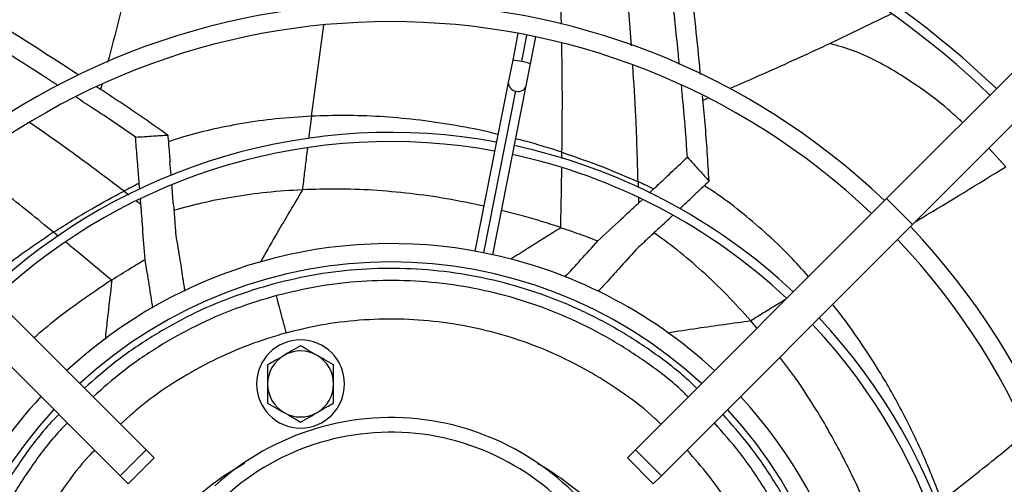
# Model space of a CAD drawing. Units: millimetres. Extents: x 5 to 415, y 3 to 291.
# Drawn here: x 205 to 216, y 241 to 246 of the extents above; entities that cross this region are included whole.
import ezdxf

# ---------------------------------------------------------------- set-up
doc = ezdxf.new("R2010")
doc.units = ezdxf.units.MM

msp = doc.modelspace()

# ---------------------------------------------------------------- linework, layer by layer
at = {"color": 7, "linetype": 'Continuous', "lineweight": 25}
for p, q in [((220.172, 250.011), (214.249, 244.087)), ((220.455, 249.728), (214.532, 243.805)), ((214.296, 246.098), (213.631, 245.776)), ((210.227, 245.887), (210.169, 245.594)), ((210.365, 245.555), (210.423, 245.848)), ((210.169, 245.594), (210.121, 245.353)), ((210.317, 245.314), (210.365, 245.555)), ((210.121, 245.353), (209.755, 243.513)), ((205.686, 245.329), (205.672, 245.276)), ((209.951, 243.474), (210.317, 245.314)), ((212.295, 245.178), (212.245, 245.155)), ((206.1, 244.189), (206.095, 244.252)), ((207.878, 244.183), (207.875, 244.182)), ((211.658, 244.146), (211.707, 244.191)), ((203.429, 244.087), (206.169, 241.347)), ((206.113, 244.026), (206.109, 244.081)), ((214.249, 244.087), (211.508, 241.347)), ((211.542, 244.037), (211.584, 244.077)), ((214.249, 244.087), (214.532, 243.805)), ((203.146, 243.805), (205.886, 241.064)), ((214.532, 243.805), (211.791, 241.064)), ((212.769, 242.751), (212.767, 242.753)), ((212.834, 242.672), (212.769, 242.751)), ((207.7, 242.622), (207.706, 242.623)), ((205.886, 241.064), (206.169, 241.347)), ((205.975, 240.975), (206.258, 241.258)), ((206.169, 241.347), (206.258, 241.258)), ((211.508, 241.347), (211.42, 241.258)), ((211.42, 241.258), (211.702, 240.975)), ((211.508, 241.347), (211.791, 241.064)), ((205.886, 241.064), (205.975, 240.975)), ((211.791, 241.064), (211.702, 240.975))]:
    msp.add_line(p, q, dxfattribs=at)
at = {"color": 8, "linetype": 'Continuous', "lineweight": 25}
for p, q in [((210.701, 245.986), (210.67, 247.061)), ((211.467, 245.753), (211.389, 246.782)), ((207.973, 244.984), (208.109, 245.978)), ((210.268, 245.58), (210.325, 245.868)), ((209.853, 243.495), (210.204, 245.259)), ((207.973, 244.984), (207.943, 244.742)), ((210.706, 244.523), (210.707, 244.591)), ((215.55, 244.434), (215.362, 244.635)), ((211.537, 244.269), (211.538, 244.206)), ((205.929, 244.167), (205.981, 244.128)), ((206.067, 244.062), (206.113, 244.026)), ((211.54, 244.1), (211.542, 244.037)), ((205.21, 243.678), (205.16, 243.719))]:
    msp.add_line(p, q, dxfattribs=at)
at = {"color": 7, "linetype": 'Continuous', "lineweight": 25}
for radius in [20.5, 20.473, 20.369]:
    msp.add_circle((208.839, 238.475), radius, dxfattribs=at)
for centre, radius, start, end in [((208.839, 238.475), 19.52, 318.9129, 180), ((208.839, 238.395), 9.547, 79.3501, 133.7997), ((208.839, 238.395), 9.447, 79.3565, 133.7869), ((208.839, 238.395), 9.547, 46.2003, 78.1499), ((208.839, 238.395), 9.447, 46.2131, 78.1435), ((208.839, 238.395), 7.82, 46.4655, 133.5345), ((208.839, 238.395), 7.62, 46.504, 133.496), ((208.839, 238.395), 6.412, 79.6435, 133.2127), ((208.839, 238.395), 6.312, 79.6577, 133.1844), ((208.839, 238.395), 6.412, 46.7873, 77.8565), ((208.839, 238.395), 6.312, 46.8099, 77.8423), ((208.839, 238.395), 7.82, 316.4655, 43.5345), ((208.839, 238.395), 7.62, 316.504, 43.496), ((208.839, 238.395), 5.2, 78.824, 132.7958), ((208.839, 238.395), 5.2, 47.2042, 78.824), ((208.839, 238.395), 5, 47.2924, 132.7076), ((208.839, 238.395), 6.412, 349.6435, 43.2127), ((208.839, 238.395), 6.312, 349.6577, 43.1844), ((207.855, 242.065), 0.48, 90, 270), ((207.855, 242.065), 0.48, 270, 90), ((207.855, 242.065), 0.36, 120, 180), ((207.855, 242.065), 0.36, 60, 120), ((207.855, 242.065), 0.36, 0, 60), ((207.855, 242.065), 0.36, 180, 240), ((207.855, 242.065), 0.36, 300, 0), ((208.839, 238.395), 5.2, 137.2042, 168.8234), ((208.839, 238.395), 5.2, 348.8247, 42.7958), ((208.839, 238.395), 5, 137.2924, 222.7076), ((208.839, 238.859), 2.84, 29.2952, 132.4747), ((207.855, 242.065), 0.36, 240, 300), ((208.839, 238.395), 5, 317.2924, 42.7076), ((208.839, 238.859), 2.68, 29.2952, 132.4747)]:
    msp.add_arc(centre, radius, start, end, dxfattribs=at)
at = {"color": 8, "linetype": 'Continuous', "lineweight": 25}
for centre, radius, start, end in [((210.15, 245.112), 0.482, 75.7866, 87.7052), ((210.198, 245.103), 0.482, 69.7948, 81.7134), ((210.212, 245.349), 0.0907, 177.3017, 265.2909), ((210.232, 245.345), 0.0907, 252.2091, 340.1983)]:
    msp.add_arc(centre, radius, start, end, dxfattribs=at)
at = {"color": 7, "linetype": 'Continuous', "lineweight": 25}
for centre, major_axis, ratio, start_param, end_param in [((206.457, 243.471), (-0.208, 2.807), 0.018582, 5.026772, 5.081483), ((203.864, 233.397), (10.892, 8.369), 0.757212, 0.37202, 0.389147), ((209.643, 231.389), (0.249, 13.734), 0.757213, 0.372021, 0.389148), ((206.457, 243.471), (-0.208, 2.807), 0.018582, 4.912412, 4.987841), ((211.322, 243.422), (2.065, 1.914), 0.018582, 5.026771, 5.081483), ((211.322, 243.422), (2.065, 1.914), 0.018582, 4.912411, 4.98784), ((209.839, 236.733), (5.829, -5.826), 0.798809, 2.12917, 2.129863), ((210.265, 238.646), (7.559, 1.577), 0.777069, 2.03307, 2.0338)]:
    msp.add_ellipse(centre, major_axis=major_axis, ratio=ratio, start_param=start_param, end_param=end_param, dxfattribs=at)
for points, knots in [([(206.049, 246.741), (205.991, 246.506), (205.895, 246.115), (205.791, 245.726), (205.75, 245.571)], [0, 0, 0, 0, 0.600094, 1, 1, 1, 1]), ([(211.988, 245.547), (211.984, 245.586), (211.952, 245.918), (211.915, 246.249), (211.882, 246.542)], [0, 0, 0, 0, 0.1161884, 1, 1, 1, 1]), ([(212.218, 245.439), (212.215, 245.47), (212.182, 245.828), (212.142, 246.184), (212.105, 246.51)], [0, 0, 0, 0, 0.085256, 1, 1, 1, 1]), ([(205.433, 245.433), (205.409, 245.449), (205.11, 245.645), (204.809, 245.834), (204.532, 246.009)], [0, 0, 0, 0, 0.078793, 1, 1, 1, 1]), ([(205.213, 245.316), (205.18, 245.337), (204.899, 245.519), (204.617, 245.698), (204.368, 245.855)], [0, 0, 0, 0, 0.11806, 1, 1, 1, 1]), ([(213.631, 245.776), (213.412, 245.674), (213.047, 245.507), (212.68, 245.346), (212.534, 245.283)], [0, 0, 0, 0, 0.6024443, 1, 1, 1, 1]), ([(206.407, 244.778), (206.234, 244.899), (205.977, 245.079), (205.715, 245.249), (205.629, 245.305)], [0, 0, 0, 0, 0.670055, 1, 1, 1, 1]), ([(212.075, 244.538), (212.062, 244.726), (212.044, 244.989), (212.017, 245.248), (212.01, 245.321)], [0, 0, 0, 0, 0.719264, 1, 1, 1, 1]), ([(206.054, 244.756), (205.899, 244.863), (205.684, 245.011), (205.466, 245.151), (205.406, 245.19)], [0, 0, 0, 0, 0.724335, 1, 1, 1, 1]), ([(212.312, 244.276), (212.299, 244.487), (212.28, 244.798), (212.25, 245.106), (212.24, 245.206)], [0, 0, 0, 0, 0.67583, 1, 1, 1, 1]), ([(206.054, 244.756), (206.12, 244.76), (206.237, 244.768), (206.355, 244.775), (206.407, 244.778)], [0, 0, 0, 0, 0.5562965, 1, 1, 1, 1]), ([(206.095, 244.252), (206.091, 244.312), (206.083, 244.409), (206.072, 244.542), (206.063, 244.65), (206.057, 244.721), (206.054, 244.756)], [0, 0, 0, 0, 0.3570028, 0.5783933, 0.7926137, 1, 1, 1, 1]), ([(206.407, 244.778), (206.409, 244.746), (206.414, 244.693), (206.42, 244.618), (206.425, 244.553), (206.429, 244.509), (206.431, 244.487)], [0, 0, 0, 0, 0.330297, 0.549244, 0.772445, 1, 1, 1, 1]), ([(210.707, 244.591), (210.862, 244.537), (211.142, 244.44), (211.415, 244.322), (211.537, 244.269)], [0, 0, 0, 0, 0.5525872, 1, 1, 1, 1]), ([(211.707, 244.191), (211.751, 244.233), (211.822, 244.299), (211.919, 244.391), (211.998, 244.465), (212.05, 244.514), (212.075, 244.538)], [0, 0, 0, 0, 0.357003, 0.578393, 0.792614, 1, 1, 1, 1]), ([(212.075, 244.538), (212.119, 244.49), (212.198, 244.402), (212.277, 244.315), (212.312, 244.276)], [0, 0, 0, 0, 0.5562965, 1, 1, 1, 1]), ([(212.312, 244.276), (212.289, 244.254), (212.25, 244.218), (212.195, 244.166), (212.148, 244.122), (212.116, 244.091), (212.1, 244.076)], [0, 0, 0, 0, 0.330297, 0.549244, 0.772445, 1, 1, 1, 1]), ([(205.16, 243.719), (205.298, 243.807), (205.549, 243.965), (205.811, 244.105), (205.929, 244.167)], [0, 0, 0, 0, 0.552587, 1, 1, 1, 1]), ([(207.875, 244.182), (207.745, 244.174), (207.494, 244.159), (207.127, 244.107), (206.788, 244.043), (206.573, 243.984), (206.473, 243.957)], [0, 0, 0, 0, 0.277036, 0.5386191, 0.7848922, 1, 1, 1, 1]), ([(209.852, 244.004), (209.718, 244.032), (209.453, 244.087), (209.05, 244.144), (208.651, 244.18), (208.26, 244.195), (208.003, 244.186), (207.878, 244.183)], [0, 0, 0, 0, 0.208842, 0.412806, 0.61743, 0.813208, 1, 1, 1, 1]), ([(206.159, 243.422), (206.15, 243.537), (206.135, 243.738), (206.12, 243.94), (206.113, 244.026)], [0, 0, 0, 0, 0.568537, 1, 1, 1, 1]), ([(206.467, 244.032), (206.472, 243.968), (206.481, 243.854), (206.49, 243.739), (206.493, 243.688)], [0, 0, 0, 0, 0.557251, 1, 1, 1, 1]), ([(210.693, 243.771), (210.554, 243.816), (210.341, 243.885), (210.123, 243.937), (210.047, 243.955)], [0, 0, 0, 0, 0.651102, 1, 1, 1, 1]), ([(211.098, 243.625), (211.182, 243.703), (211.33, 243.84), (211.478, 243.978), (211.542, 244.037)], [0, 0, 0, 0, 0.568537, 1, 1, 1, 1]), ([(210.698, 243.769), (210.773, 243.743), (210.907, 243.698), (211.039, 243.647), (211.098, 243.625)], [0, 0, 0, 0, 0.559997, 1, 1, 1, 1]), ([(211.767, 243.764), (211.72, 243.721), (211.636, 243.642), (211.552, 243.564), (211.514, 243.529)], [0, 0, 0, 0, 0.557251, 1, 1, 1, 1]), ([(206.493, 243.688), (206.509, 243.597), (206.537, 243.433), (206.562, 243.269), (206.573, 243.196)], [0, 0, 0, 0, 0.5602598, 1, 1, 1, 1]), ([(210.738, 243.23), (210.796, 243.292), (210.917, 243.423), (211.036, 243.555), (211.098, 243.625)], [0, 0, 0, 0, 0.475869, 1, 1, 1, 1]), ([(212.767, 242.753), (212.68, 242.849), (212.512, 243.036), (212.241, 243.293), (211.978, 243.519), (211.796, 243.652), (211.712, 243.713)], [0, 0, 0, 0, 0.27414, 0.536985, 0.785155, 1, 1, 1, 1]), ([(211.514, 243.529), (211.453, 243.46), (211.342, 243.336), (211.229, 243.214), (211.18, 243.16)], [0, 0, 0, 0, 0.560263, 1, 1, 1, 1]), ([(205.797, 243.2), (205.864, 243.242), (205.983, 243.319), (206.105, 243.391), (206.159, 243.422)], [0, 0, 0, 0, 0.559997, 1, 1, 1, 1]), ([(206.243, 242.893), (206.231, 242.977), (206.204, 243.154), (206.174, 243.33), (206.159, 243.422)], [0, 0, 0, 0, 0.478394, 1, 1, 1, 1]), ([(212.177, 242.016), (212.148, 242.045), (212.004, 242.186), (211.713, 242.407), (211.308, 242.671), (210.876, 242.892), (210.426, 243.07), (209.96, 243.203), (209.483, 243.29), (209, 243.33), (208.516, 243.321), (208.034, 243.269), (207.72, 243.194), (207.563, 243.157)], [0, 0, 0, 0, 0.024686, 0.122217, 0.219749, 0.31728, 0.414811, 0.512343, 0.609874, 0.707406, 0.804937, 0.902469, 1, 1, 1, 1]), ([(205.792, 243.197), (205.671, 243.115), (205.432, 242.954), (205.151, 242.743), (204.995, 242.609), (204.948, 242.568)], [0, 0, 0, 0, 0.4159098, 0.8230216, 1, 1, 1, 1]), ([(206.573, 243.196), (206.577, 243.171), (206.583, 243.131), (206.589, 243.092), (206.591, 243.077)], [0, 0, 0, 0, 0.640785, 1, 1, 1, 1]), ([(207.563, 243.157), (207.408, 243.11), (207.099, 243.018), (206.655, 242.823), (206.232, 242.587), (205.842, 242.321), (205.609, 242.116), (205.498, 242.018)], [0, 0, 0, 0, 0.203262, 0.406525, 0.609787, 0.813049, 1, 1, 1, 1]), ([(211.18, 243.16), (211.162, 243.141), (211.136, 243.113), (211.109, 243.084), (211.1, 243.075)], [0, 0, 0, 0, 0.6634291, 1, 1, 1, 1]), ([(207.855, 242.481), (207.821, 242.461), (207.762, 242.427), (207.701, 242.392), (207.675, 242.377)], [0, 0, 0, 0, 0.5717731, 1, 1, 1, 1]), ([(208.035, 242.377), (208.002, 242.396), (207.941, 242.431), (207.882, 242.465), (207.855, 242.481)], [0, 0, 0, 0, 0.547985, 1, 1, 1, 1]), ([(207.675, 242.377), (207.642, 242.358), (207.581, 242.322), (207.522, 242.288), (207.495, 242.273)], [0, 0, 0, 0, 0.547985, 1, 1, 1, 1]), ([(208.215, 242.273), (208.181, 242.292), (208.122, 242.327), (208.061, 242.362), (208.035, 242.377)], [0, 0, 0, 0, 0.571773, 1, 1, 1, 1]), ([(214.2, 240.292), (214.132, 240.467), (213.998, 240.814), (213.757, 241.31), (213.509, 241.746), (213.284, 242.094), (213.143, 242.281), (213.085, 242.358)], [0, 0, 0, 0, 0.240558, 0.476233, 0.704841, 0.878576, 1, 1, 1, 1]), ([(207.495, 242.273), (207.495, 242.234), (207.495, 242.166), (207.495, 242.095), (207.495, 242.065)], [0, 0, 0, 0, 0.571773, 1, 1, 1, 1]), ([(208.215, 242.065), (208.215, 242.104), (208.215, 242.174), (208.215, 242.242), (208.215, 242.273)], [0, 0, 0, 0, 0.547985, 1, 1, 1, 1]), ([(207.495, 242.065), (207.495, 242.026), (207.495, 241.956), (207.495, 241.888), (207.495, 241.857)], [0, 0, 0, 0, 0.547985, 1, 1, 1, 1]), ([(208.215, 241.857), (208.215, 241.896), (208.215, 241.964), (208.215, 242.035), (208.215, 242.065)], [0, 0, 0, 0, 0.571773, 1, 1, 1, 1]), ([(207.495, 241.857), (207.529, 241.838), (207.588, 241.804), (207.649, 241.768), (207.675, 241.753)], [0, 0, 0, 0, 0.571773, 1, 1, 1, 1]), ([(208.035, 241.753), (208.069, 241.773), (208.13, 241.808), (208.189, 241.842), (208.215, 241.857)], [0, 0, 0, 0, 0.547985, 1, 1, 1, 1]), ([(205.217, 241.733), (205.189, 241.704), (205.047, 241.56), (204.827, 241.269), (204.562, 240.864), (204.341, 240.432), (204.163, 239.982), (204.03, 239.516), (203.943, 239.039), (203.903, 238.556), (203.911, 238.072), (203.967, 237.59), (204.069, 237.116), (204.217, 236.655), (204.41, 236.21), (204.646, 235.787), (204.912, 235.398), (205.117, 235.165), (205.215, 235.054)], [0, 0, 0, 0, 0.016681, 0.082589, 0.148496, 0.214403, 0.28031, 0.346217, 0.412124, 0.478032, 0.543939, 0.609846, 0.675753, 0.74166, 0.807567, 0.873475, 0.939382, 1, 1, 1, 1]), ([(207.675, 241.753), (207.709, 241.734), (207.77, 241.699), (207.829, 241.665), (207.855, 241.649)], [0, 0, 0, 0, 0.5479852, 1, 1, 1, 1]), ([(207.855, 241.649), (207.889, 241.669), (207.948, 241.703), (208.009, 241.738), (208.035, 241.753)], [0, 0, 0, 0, 0.571773, 1, 1, 1, 1]), ([(212.46, 235.056), (212.489, 235.085), (212.631, 235.229), (212.851, 235.52), (213.116, 235.925), (213.336, 236.357), (213.515, 236.807), (213.648, 237.273), (213.734, 237.75), (213.774, 238.233), (213.766, 238.717), (213.711, 239.199), (213.608, 239.673), (213.46, 240.134), (213.268, 240.579), (213.031, 241.002), (212.765, 241.392), (212.56, 241.624), (212.462, 241.735)], [0, 0, 0, 0, 0.016681, 0.082589, 0.148496, 0.214403, 0.28031, 0.346217, 0.412124, 0.478032, 0.543939, 0.609846, 0.675753, 0.74166, 0.807567, 0.873475, 0.939382, 1, 1, 1, 1]), ([(205.609, 238.357), (205.61, 238.453), (205.613, 238.645), (205.65, 238.932), (205.71, 239.214), (205.795, 239.489), (205.905, 239.756), (206.038, 240.012), (206.193, 240.255), (206.369, 240.483), (206.565, 240.695), (206.779, 240.888), (207.006, 241.061), (207.168, 241.158), (207.248, 241.205)], [0, 0, 0, 0, 0.083567, 0.167134, 0.250701, 0.334267, 0.417834, 0.501401, 0.584968, 0.668535, 0.752102, 0.835668, 0.919235, 1, 1, 1, 1]), ([(210.437, 241.201), (210.442, 241.198), (210.533, 241.151), (210.698, 241.039), (210.927, 240.865), (211.139, 240.668), (211.332, 240.454), (211.507, 240.225), (211.605, 240.06), (211.654, 239.977)], [0, 0, 0, 0, 0.011029, 0.175857, 0.340686, 0.505514, 0.670343, 0.835171, 1, 1, 1, 1])]:
    msp.add_open_spline(points, degree=3, knots=knots, dxfattribs=at)
at = {"color": 8, "linetype": 'Continuous', "lineweight": 25}
for points, knots in [([(210.707, 244.591), (210.709, 244.823), (210.714, 245.221), (210.707, 245.617), (210.704, 245.781)], [0, 0, 0, 0, 0.584819, 1, 1, 1, 1]), ([(215.076, 244.915), (215.025, 244.963), (214.868, 245.109), (214.623, 245.291), (214.354, 245.466), (214.127, 245.593), (213.89, 245.703), (213.717, 245.752), (213.631, 245.776)], [0, 0, 0, 0, 0.1291618, 0.3955282, 0.5498955, 0.7021613, 0.8523931, 1, 1, 1, 1]), ([(211.537, 244.269), (211.53, 244.506), (211.519, 244.93), (211.492, 245.351), (211.48, 245.537)], [0, 0, 0, 0, 0.558019, 1, 1, 1, 1]), ([(205.929, 244.167), (205.74, 244.31), (205.401, 244.565), (205.056, 244.807), (204.903, 244.913)], [0, 0, 0, 0, 0.558528, 1, 1, 1, 1]), ([(207.973, 244.984), (207.844, 244.976), (207.593, 244.96), (207.226, 244.909), (206.882, 244.84), (206.613, 244.773), (206.46, 244.721), (206.413, 244.705)], [0, 0, 0, 0, 0.2486457, 0.4833067, 0.7037752, 0.9092174, 1, 1, 1, 1]), ([(210.008, 244.786), (209.972, 244.795), (209.804, 244.837), (209.506, 244.892), (209.113, 244.949), (208.725, 244.982), (208.345, 244.996), (208.095, 244.988), (207.973, 244.984)], [0, 0, 0, 0, 0.055685, 0.255101, 0.447009, 0.639525, 0.823924, 1, 1, 1, 1]), ([(210.707, 244.591), (210.573, 244.634), (210.406, 244.688), (210.236, 244.73), (210.202, 244.738)], [0, 0, 0, 0, 0.804872, 1, 1, 1, 1]), ([(207.929, 244.634), (207.925, 244.601), (207.914, 244.51), (207.896, 244.359), (207.882, 244.241), (207.875, 244.182)], [0, 0, 0, 0, 0.2176395, 0.6085795, 1, 1, 1, 1]), ([(205.16, 243.719), (204.98, 243.866), (204.673, 244.116), (204.361, 244.356), (204.232, 244.456)], [0, 0, 0, 0, 0.587732, 1, 1, 1, 1]), ([(210.693, 243.771), (210.696, 243.924), (210.701, 244.14), (210.704, 244.355), (210.705, 244.418)], [0, 0, 0, 0, 0.71076, 1, 1, 1, 1]), ([(214.56, 243.833), (214.585, 243.848), (214.917, 244.045), (215.246, 244.247), (215.55, 244.434)], [0, 0, 0, 0, 0.0753647, 1, 1, 1, 1]), ([(207.878, 244.183), (207.777, 244.014), (207.622, 243.754), (207.47, 243.488), (207.417, 243.394)], [0, 0, 0, 0, 0.647368, 1, 1, 1, 1]), ([(213.398, 243.237), (213.33, 243.312), (213.179, 243.479), (212.927, 243.717), (212.655, 243.947), (212.434, 244.115), (212.299, 244.201), (212.259, 244.226)], [0, 0, 0, 0, 0.205426, 0.455731, 0.690867, 0.909834, 1, 1, 1, 1]), ([(210.698, 243.769), (210.575, 243.692), (210.392, 243.58), (210.209, 243.463), (210.149, 243.425)], [0, 0, 0, 0, 0.677572, 1, 1, 1, 1]), ([(205.16, 243.719), (205.043, 243.64), (204.812, 243.483), (204.553, 243.287), (204.413, 243.167), (204.379, 243.137)], [0, 0, 0, 0, 0.434549, 0.861079, 1, 1, 1, 1]), ([(205.792, 243.197), (205.675, 243.295), (205.509, 243.434), (205.342, 243.57), (205.293, 243.61)], [0, 0, 0, 0, 0.710088, 1, 1, 1, 1]), ([(205.797, 243.2), (205.78, 243.055), (205.754, 242.84), (205.73, 242.621), (205.723, 242.549)], [0, 0, 0, 0, 0.670065, 1, 1, 1, 1]), ([(212.084, 241.923), (212.056, 241.951), (211.916, 242.088), (211.633, 242.302), (211.238, 242.559), (210.818, 242.774), (210.379, 242.947), (209.925, 243.076), (209.461, 243.16), (208.991, 243.198), (208.519, 243.19), (208.05, 243.138), (207.744, 243.065), (207.591, 243.028)], [0, 0, 0, 0, 0.024415, 0.121974, 0.219532, 0.317091, 0.414649, 0.512208, 0.609766, 0.707325, 0.804883, 0.902442, 1, 1, 1, 1]), ([(207.591, 243.028), (207.441, 242.983), (207.14, 242.893), (206.708, 242.702), (206.297, 242.473), (205.92, 242.215), (205.697, 242.018), (205.592, 241.925)], [0, 0, 0, 0, 0.2041747, 0.4083495, 0.6125242, 0.8166989, 1, 1, 1, 1]), ([(213.152, 242.991), (213.125, 242.974), (213.047, 242.926), (212.918, 242.847), (212.817, 242.785), (212.767, 242.753)], [0, 0, 0, 0, 0.21378, 0.606649, 1, 1, 1, 1]), ([(214.85, 240.792), (214.784, 240.961), (214.653, 241.297), (214.417, 241.777), (214.177, 242.201), (213.935, 242.566), (213.769, 242.798), (213.672, 242.915), (213.658, 242.931)], [0, 0, 0, 0, 0.223442, 0.442805, 0.655711, 0.817491, 0.974618, 1, 1, 1, 1]), ([(211.787, 241.626), (211.766, 241.646), (211.643, 241.767), (211.391, 241.957), (211.031, 242.193), (210.648, 242.389), (210.248, 242.547), (209.834, 242.665), (209.411, 242.742), (208.982, 242.777), (208.552, 242.769), (208.124, 242.723), (207.845, 242.656), (207.706, 242.623)], [0, 0, 0, 0, 0.01989, 0.117901, 0.215912, 0.313923, 0.411934, 0.509945, 0.607956, 0.705967, 0.803978, 0.901989, 1, 1, 1, 1]), ([(212.769, 242.751), (212.574, 242.725), (212.272, 242.684), (211.967, 242.637), (211.858, 242.62)], [0, 0, 0, 0, 0.642422, 1, 1, 1, 1]), ([(207.7, 242.622), (207.563, 242.581), (207.289, 242.498), (206.895, 242.324), (206.519, 242.115), (206.181, 241.884), (205.982, 241.708), (205.89, 241.626)], [0, 0, 0, 0, 0.205938, 0.411875, 0.617813, 0.82375, 1, 1, 1, 1]), ([(205.31, 241.64), (205.283, 241.612), (205.145, 241.472), (204.931, 241.189), (204.674, 240.794), (204.459, 240.374), (204.286, 239.936), (204.157, 239.482), (204.073, 239.018), (204.035, 238.548), (204.043, 238.077), (204.097, 237.609), (204.197, 237.148), (204.342, 236.699), (204.529, 236.266), (204.759, 235.855), (205.017, 235.478), (205.215, 235.254), (205.309, 235.147)], [0, 0, 0, 0, 0.016628, 0.082609, 0.148589, 0.214569, 0.280549, 0.346529, 0.41251, 0.47849, 0.54447, 0.61045, 0.676431, 0.742411, 0.808391, 0.874371, 0.940351, 1, 1, 1, 1]), ([(212.367, 235.149), (212.394, 235.176), (212.531, 235.315), (212.744, 235.598), (213.002, 235.992), (213.217, 236.413), (213.39, 236.851), (213.52, 237.305), (213.604, 237.769), (213.642, 238.24), (213.634, 238.711), (213.58, 239.18), (213.48, 239.641), (213.336, 240.09), (213.148, 240.523), (212.918, 240.935), (212.66, 241.312), (212.462, 241.536), (212.369, 241.642)], [0, 0, 0, 0, 0.016113, 0.082145, 0.148177, 0.214209, 0.28024, 0.346272, 0.412304, 0.478336, 0.544368, 0.610399, 0.676431, 0.742463, 0.808495, 0.874527, 0.940559, 1, 1, 1, 1]), ([(214.85, 240.792), (215.034, 240.935), (215.346, 241.178), (215.65, 241.429), (215.775, 241.532)], [0, 0, 0, 0, 0.587672, 1, 1, 1, 1]), ([(205.607, 241.343), (205.586, 241.321), (205.465, 241.197), (205.273, 240.943), (205.039, 240.583), (204.843, 240.2), (204.685, 239.8), (204.567, 239.386), (204.491, 238.963), (204.456, 238.534), (204.464, 238.104), (204.513, 237.676), (204.604, 237.256), (204.736, 236.846), (204.908, 236.452), (205.118, 236.076), (205.349, 235.737), (205.525, 235.538), (205.607, 235.445)], [0, 0, 0, 0, 0.014087, 0.080438, 0.146789, 0.213141, 0.279492, 0.345844, 0.412195, 0.478546, 0.544898, 0.611249, 0.6776, 0.743952, 0.810303, 0.876654, 0.943006, 1, 1, 1, 1]), ([(212.07, 235.446), (212.091, 235.467), (212.212, 235.59), (212.402, 235.844), (212.637, 236.203), (212.833, 236.587), (212.991, 236.987), (213.109, 237.401), (213.186, 237.824), (213.221, 238.253), (213.214, 238.683), (213.165, 239.11), (213.074, 239.531), (212.942, 239.94), (212.771, 240.335), (212.561, 240.71), (212.33, 241.05), (212.153, 241.251), (212.071, 241.344)], [0, 0, 0, 0, 0.013672, 0.080024, 0.146375, 0.212726, 0.279077, 0.345429, 0.41178, 0.478131, 0.544482, 0.610834, 0.677185, 0.743536, 0.809887, 0.876239, 0.94259, 1, 1, 1, 1])]:
    msp.add_open_spline(points, degree=3, knots=knots, dxfattribs=at)
at = {"color": 7, "linetype": 'Continuous', "lineweight": 25}
msp.add_open_spline([(207.7, 242.622), (207.688, 242.667), (207.664, 242.757), (207.631, 242.878), (207.605, 242.976), (207.596, 243.011), (207.591, 243.028)], degree=3, dxfattribs=at)

doc.saveas('drawing.dxf')
